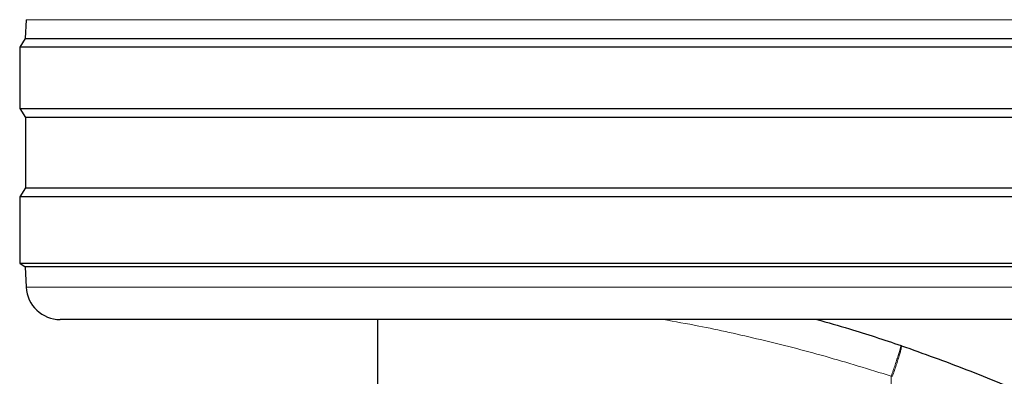
# Model space of a CAD drawing. Units: millimetres. Extents: x 0 to 210, y 0 to 297.
# Drawn here: x 162 to 165, y 201 to 202 of the extents above; entities that cross this region are included whole.
import ezdxf

# ---------------------------------------------------------------- set-up
doc = ezdxf.new("R2010")
doc.units = ezdxf.units.MM

msp = doc.modelspace()

# ---------------------------------------------------------------- linework, layer by layer
at = {"color": 7, "linetype": 'Continuous', "lineweight": 25}
for p, q in [((161.88556, 202.00432), (161.88267, 201.94916)), ((161.88267, 201.94916), (161.86682, 201.9238)), ((161.88267, 201.94916), (166.90097, 201.94916)), ((161.86682, 201.9238), (161.86682, 201.7438)), ((166.91682, 201.9238), (161.86682, 201.9238)), ((161.86682, 201.7438), (161.88344, 201.71722)), ((161.86682, 201.7438), (166.91682, 201.7438)), ((161.88344, 201.71722), (161.88344, 201.51039)), ((166.90021, 201.71722), (161.88344, 201.71722)), ((161.88344, 201.51039), (161.86682, 201.4838)), ((161.88344, 201.51039), (166.90021, 201.51039)), ((161.86682, 201.4838), (161.86682, 201.2888)), ((166.91682, 201.4838), (161.86682, 201.4838)), ((161.86682, 201.2888), (161.88264, 201.27891)), ((161.86682, 201.2888), (166.91682, 201.2888)), ((161.88264, 201.27891), (161.88581, 201.21857)), ((166.901, 201.27891), (161.88264, 201.27891)), ((166.79797, 201.1238), (161.98567, 201.1238)), ((162.91682, 201.1238), (162.91682, 200.89205)), ((164.455, 201.04677), (164.4537, 201.04722))]:
    msp.add_line(p, q, dxfattribs=at)
at = {"color": 8, "linetype": 'Continuous', "lineweight": 18}
for p, q in [((166.89808, 202.00432), (161.88556, 202.00432)), ((161.88581, 201.21857), (166.89784, 201.21857))]:
    msp.add_line(p, q, dxfattribs=at)
at = {"color": 7, "linetype": 'Continuous', "lineweight": 25}
msp.add_arc((161.98567, 201.2238), 0.1, 183, 270, dxfattribs=at)
at = {"color": 8, "linetype": 'Continuous', "lineweight": 18}
for points, knots in [([(163.75564, 201.1238), (163.79008, 201.11767), (163.88197, 201.1013), (164.04198, 201.06547), (164.23196, 201.01699), (164.36014, 200.9774), (164.42497, 200.95737)], [0, 0, 0, 0, 0.16339906, 0.4360066, 0.71472829, 1, 1, 1, 1]), ([(164.42497, 200.95737), (164.42886, 200.9688), (164.43483, 200.98632), (164.44177, 201.0073), (164.4464, 201.02161), (164.45, 201.03307), (164.45329, 201.04408), (164.45354, 201.04599), (164.4537, 201.04722)], [0, 0, 0, 0, 0.2430759, 0.3729635, 0.5048824, 0.6360886, 0.7639247, 1, 1, 1, 1]), ([(164.455, 201.04677), (164.45509, 201.04543), (164.45522, 201.04336), (164.45234, 201.03204), (164.44905, 201.02045), (164.4447, 201.00613), (164.43811, 200.98537), (164.43229, 200.96814), (164.42851, 200.95694)], [0, 0, 0, 0, 0.2396642, 0.3684937, 0.4999998, 0.631506, 0.7603356, 1, 1, 1, 1]), ([(164.42497, 200.95737), (164.42485, 200.87184), (164.42458, 200.67879), (164.42544, 200.41148), (164.42606, 200.15961), (164.42535, 199.95401), (164.42242, 199.76962), (164.41645, 199.60868), (164.40661, 199.46121), (164.39175, 199.32695), (164.37068, 199.20565), (164.34588, 199.10683), (164.31776, 199.02482), (164.2877, 198.955), (164.26296, 198.91249), (164.25091, 198.89178)], [0, 0, 0, 0, 0.12265684, 0.27683121, 0.38333042, 0.48384013, 0.57165097, 0.64777338, 0.71477084, 0.783544, 0.84138426, 0.89120093, 0.92945616, 0.96562749, 1, 1, 1, 1]), ([(164.42851, 200.95694), (164.42792, 200.95701), (164.42674, 200.95715), (164.42556, 200.9573), (164.42497, 200.95737)], [0, 0, 0, 0, 0.5000081, 1, 1, 1, 1])]:
    msp.add_open_spline(points, degree=3, knots=knots, dxfattribs=at)
at = {"color": 7, "linetype": 'Continuous', "lineweight": 25}
for points, knots in [([(164.20637, 201.1238), (164.23821, 201.11495), (164.32076, 201.09199), (164.40311, 201.06426), (164.4537, 201.04722)], [0, 0, 0, 0, 0.38575747, 1, 1, 1, 1]), ([(164.455, 201.04677), (164.51897, 201.02389), (164.64808, 200.97769), (164.8402, 200.89678), (165.03512, 200.80502), (165.23356, 200.69988), (165.41578, 200.59174), (165.58288, 200.48249), (165.7364, 200.37348), (165.87953, 200.26272), (166.01569, 200.14895), (166.14799, 200.03028), (166.31485, 199.86811), (166.49923, 199.66805), (166.68779, 199.43474), (166.8495, 199.20743), (166.98795, 198.98717), (167.10452, 198.77823), (167.21402, 198.55724), (167.31565, 198.32158), (167.40777, 198.06872), (167.48307, 197.81955), (167.53809, 197.59403), (167.57773, 197.39166), (167.60573, 197.2112), (167.62705, 197.03175), (167.63545, 196.91224), (167.63963, 196.85281)], [0, 0, 0, 0, 0.03646661, 0.0736016, 0.1118827, 0.15214625, 0.19419423, 0.22568569, 0.25941007, 0.29536745, 0.32293884, 0.35478057, 0.39089247, 0.44800772, 0.50094363, 0.55208302, 0.59787984, 0.64072286, 0.68061226, 0.73035826, 0.77851391, 0.82508015, 0.87005808, 0.90307113, 0.9357321, 0.96804153, 1, 1, 1, 1])]:
    msp.add_open_spline(points, degree=3, knots=knots, dxfattribs=at)

doc.saveas('drawing.dxf')
